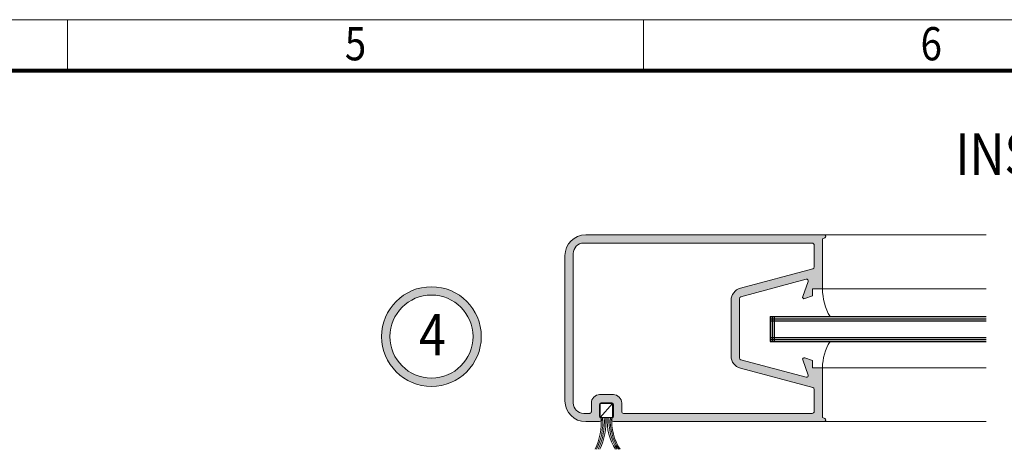
# Model space of a CAD drawing. Units: millimetres. Extents: x 36 to 590, y 14 to 393.
# Drawn here: x 308 to 426, y 341 to 393 of the extents above; entities that cross this region are included whole.
import ezdxf
from ezdxf.enums import TextEntityAlignment as Align

# ---------------------------------------------------------------- set-up
doc = ezdxf.new("R2010")
doc.units = ezdxf.units.MM
doc.header["$LTSCALE"] = 5
doc.layers.get('0').update_dxf_attribs({"linetype": 'CONTINUOUS', "lineweight": 9})
for name, color, linetype, lineweight in [('BORDER', 7, 'CONTINUOUS', 9), ('CAULK', 21, 'CONTINUOUS', 9), ('DIM', 7, 'CONTINUOUS', 9), ('TITLE', 7, 'CONTINUOUS', 9)]:
    doc.layers.add(name, color=color, linetype=linetype, lineweight=lineweight)
doc.layers.add('GLASS', color=4, linetype='CONTINUOUS')
doc.styles.add('style1', font='ARIALBD.TTF', dxfattribs={"width": 0.85, "height": 3.5})

msp = doc.modelspace()

# ---------------------------------------------------------------- hatches: boundary and pattern name
h = msp.add_hatch(color=1)
edge = h.paths.add_edge_path(flags=16)
edge.add_arc((376.4898968574922, 345.6965553280265), 0.1999994791698034, 269.9996322249968, 360.0003677751009, ccw=False)
edge.add_line((376.4898955737186, 345.4965558488609), (375.764895192249, 345.4965558488609))
edge.add_arc((375.7648951930183, 346.7465558496303), 1.250000000769433, 180.0000000352682, 269.999999964737, ccw=False)
edge.add_line((374.5148951922489, 346.7465558488609), (374.5148951922489, 364.7465558488609))
edge.add_arc((375.7648951930183, 364.7465558480915), 1.250000000769433, 450.00000003526816, 539.9999999647318, ccw=False)
edge.add_line((375.7648951922489, 365.9965558488609), (403.2648948346213, 365.9965558488612))
edge.add_arc((403.2648954856742, 365.7465564999145), 0.249999348947592, 359.99985078911806, 450.00014921072557, ccw=False)
edge.add_line((403.514894834621, 365.7465558488609), (403.5148948346205, 363.1352067430258))
edge.add_arc((403.2648934975086, 363.1352074087557), 0.2500013371127121, 285.00026687427976, 359.9998474267651, ccw=False)
edge.add_line((403.3295997296406, 362.8937249620201), (394.6266658221314, 360.5617814500578))
edge.add_arc((395.0148982826388, 359.1128905543062), 1.500003090391271, 465.0001223114039, 539.9999191342606)
edge.add_line((393.5148951922489, 359.1128926713707), (393.5148951922484, 352.3802190263511))
edge.add_arc((395.0149005115281, 352.3802228537025), 1.500005319284634, 180.0001461935364, 254.9998123608651)
edge.add_line((394.6266658221317, 350.9313302476646), (403.3295997296406, 348.5993867357017))
edge.add_arc((403.2648934975086, 348.3579042889661), 0.2500013371126993, 360.0001525732349, 434.9997331257202, ccw=False)
edge.add_line((403.5148948346205, 348.357904954696), (403.514894834621, 345.7465558488609))
edge.add_arc((403.2648954856745, 345.7465551978075), 0.2499993489473646, 269.9998507892223, 360.0001492108298, ccw=False)
edge.add_line((403.2648948346214, 345.496555848861), (380.5398948107792, 345.4965558488609))
edge.add_arc((380.5398935270056, 345.6965553280265), 0.1999994791697465, 179.9996322248991, 270.0003677750032, ccw=False)
edge.add_line((380.3398940478399, 345.6965566118005), (380.3398940478397, 346.7465558488609))
edge.add_arc((379.3398966520529, 346.7465584530744), 0.9999973957902543, 359.9998507891702, 450.0001492107907)
edge.add_line((379.3398940478401, 347.7465558488612), (377.6898963366581, 347.7465558488609))
edge.add_arc((377.6898937324446, 346.746558453074), 0.9999973957902543, 449.9998507891702, 540.0001492107907)
edge.add_line((376.6898963366577, 346.7465558488612), (376.6898963366579, 345.6965566118005))
edge = h.paths.add_edge_path()
edge.add_line((394.7001902972294, 351.9469056566002), (402.550857773883, 349.8433270890956))
edge.add_arc((402.6026226790263, 350.0365111344706), 0.1999992019782685, 254.9996136472045, 380.0003808362494)
edge.add_line((402.7905599986149, 350.1049161393883), (402.1269552622874, 351.9281516511686))
edge.add_arc((402.3148954333084, 351.9965546225063), 0.2000011859246271, 70.0002328369161, 199.9995540055954, ccw=False)
edge.add_line((402.3832991038395, 352.1844945390465), (403.3148940716816, 351.8454213578941))
edge.add_line((403.3148940716816, 351.8454213578941), (403.3148940716816, 350.9965558488609))
edge.add_line((403.3148940716816, 350.9965558488609), (404.5148948048187, 350.9965558488609))
edge.add_line((404.5148948048187, 350.9965558488609), (404.5148948048187, 344.9965558488609))
edge.add_line((404.5148948048187, 344.9965558488609), (404.7918185879421, 344.8811688859703))
edge.add_arc((404.7148944429243, 344.6965549356798), 0.1999990868193441, 270.000108798257, 427.3796945608277, ccw=False)
edge.add_line((404.7148948227001, 344.4965558488609), (379.3398940478399, 344.4965558488612))
edge.add_arc((379.3398940107552, 344.7465556158672), 0.2499997670059911, 116.38770852718511, 270.00000849918285, ccw=False)
edge.add_arc((379.1398930839063, 345.1496688593908), 0.2000009639343054, 296.3881067679761, 359.9998283911322)
edge.add_line((379.3398940478397, 345.1496682603599), (379.3398940478396, 346.5465550859218))
edge.add_arc((379.1398945686796, 346.5465563696977), 0.1999994791641759, 359.9996322243454, 449.9998213600751)
edge.add_line((379.1398951922489, 346.7465558488609), (377.889895192249, 346.7465558488612))
edge.add_arc((377.8898958158186, 346.5465563696976), 0.1999994791646658, 450.0001786399901, 540.0003677757197)
edge.add_line((377.6898963366581, 346.5465550859215), (377.6898963366575, 345.14966826036))
edge.add_arc((377.8898973005914, 345.1496688593918), 0.2000009639347571, 180.0001716091284, 243.611893232271)
edge.add_arc((377.6898963737428, 344.7465556158672), 0.2499997670064181, 269.99999150080413, 423.6122914727914, ccw=False)
edge.add_line((377.6898963366581, 344.4965558488609), (376.0148951922482, 344.4965558488611))
edge.add_arc((376.0148951937907, 346.996555850403), 2.500000001541821, 180.0000000353411, 269.9999999646484, ccw=False)
edge.add_line((373.5148951922489, 346.9965558488609), (373.5148951922489, 364.4965558488609))
edge.add_arc((376.0148951937909, 364.4965558473191), 2.500000001542048, 450.0000000353568, 539.9999999646641, ccw=False)
edge.add_line((376.0148951922482, 366.9965558488611), (404.7149376337362, 366.9965558488645))
edge.add_arc((404.7149162624953, 366.7965601231115), 0.1999957268949188, 292.6137360590989, 449.99387745962673, ccw=False)
edge.add_line((404.7918179477214, 366.6119404557257), (404.5148948048187, 366.4965558488609))
edge.add_line((404.5148948048187, 366.4965558488609), (404.5148948048187, 360.4965558488609))
edge.add_line((404.5148948048187, 360.4965558488609), (403.3148940716816, 360.4965558488609))
edge.add_line((403.3148940716816, 360.4965558488609), (403.3148940716816, 359.6476903398277))
edge.add_line((403.3148940716816, 359.6476903398277), (402.3832991038395, 359.3086171586754))
edge.add_arc((402.3148954333087, 359.4965570752159), 0.2000011859249098, 160.0004459943045, 289.9997671629781, ccw=False)
edge.add_line((402.1269552622874, 359.5649600465541), (402.7905599986149, 361.3881955583336))
edge.add_arc((402.6026207156105, 361.456600172703), 0.2000009134059894, 339.9999166805698, 464.9996726609815)
edge.add_line((402.5508577738836, 361.6497865159756), (394.7001902972294, 359.5462050874473))
edge.add_arc((394.764896529367, 359.304722640702), 0.2500013371235047, 465.000266874965, 539.99962885964)
edge.add_line((394.5148951922487, 359.304724260116), (394.5148951922489, 352.188387437606))
edge.add_arc((394.7648987582883, 352.1883898136487), 0.2500035660506588, 180.0005445410912, 254.9993411580022)
at = {"layer": 'DIM'}
h = msp.add_hatch(color=1, dxfattribs=at)
h.paths.add_polyline_path([(363.4455393675478, 354.740720698313, 1), (351.4455393675478, 354.740720698313, 1)])
h.paths.add_polyline_path([(352.4455393675478, 354.740720698313, -1), (362.4455393675478, 354.740720698313, -1)], flags=16)
h.paths.add_polyline_path([(354.630877460198, 351.1068207426271), (360.485754677115, 351.1068207426271), (360.485754677115, 358.7654155584524), (354.630877460198, 358.7654155584524)], flags=8)

# ---------------------------------------------------------------- linework, layer by layer
at = {"linetype": 'Continuous'}
for p, q in [((376.0148951922488, 366.996555848861), (404.7149376337361, 366.9965558488647)), ((404.5148948048186, 366.496555848861), (404.7918178801369, 366.6119404275659)), ((404.5148948048186, 366.496555848861), (404.5148948048186, 360.496555848861)), ((375.7648951922488, 365.996555848861), (403.2648948346209, 365.996555848861)), ((403.5148948346209, 365.746555848861), (403.5148948346209, 363.1352067430261)), ((373.5148951922488, 346.996555848861), (373.5148951922488, 364.496555848861)), ((374.5148951922488, 346.746555848861), (374.5148951922488, 364.746555848861)), ((394.6266658221316, 360.5617814500573), (403.3295997296404, 362.8937249620202)), ((394.7001902972293, 359.5462050874474), (402.5508577738833, 361.6497865159753)), ((402.1269552622866, 359.5649600465539), (402.7905599986148, 361.3881955583337)), ((403.3148940716815, 360.496555848861), (403.3148940716815, 359.6476903398278)), ((403.3148940716815, 360.496555848861), (404.5148948048186, 360.496555848861)), ((393.5148951922488, 359.1128926713708), (393.5148951922488, 352.3802190263513)), ((394.5148951922488, 359.3047242601159), (394.5148951922488, 352.1883874376061)), ((402.3832991038394, 359.3086171586755), (403.3148940716815, 359.6476903398278)), ((402.3832991038394, 352.1844945390466), (403.3148940716815, 351.8454213578942)), ((394.6266658221316, 350.9313302476647), (403.3295997296404, 348.5993867357018)), ((394.7001902972293, 351.9469056566003), (402.5508577738833, 349.8433270890954)), ((402.7905599986148, 350.1049161393884), (402.1269552622866, 351.9281516511682)), ((403.3148940716815, 350.996555848861), (403.3148940716815, 351.8454213578942)), ((403.3148940716815, 350.996555848861), (404.5148948048186, 350.996555848861)), ((404.5148948048186, 344.996555848861), (404.5148948048186, 350.996555848861)), ((377.689896336658, 347.746555848861), (379.3398940478396, 347.746555848861)), ((403.5148948346209, 345.746555848861), (403.5148948346209, 348.357904954696)), ((376.689896336658, 345.6965566118005), (376.689896336658, 346.746555848861)), ((377.689896336658, 345.14966826036), (377.689896336658, 346.5465550859216)), ((377.8898951922488, 346.746555848861), (379.1398951922488, 346.746555848861)), ((379.3398940478396, 345.14966826036), (379.3398940478396, 346.5465550859216)), ((380.3398940478396, 345.6965566118005), (380.3398940478396, 346.746555848861)), ((375.7648951922488, 345.496555848861), (376.4898955737185, 345.496555848861)), ((403.2648948346209, 345.496555848861), (380.5398948107791, 345.496555848861)), ((404.5148948048186, 344.996555848861), (404.7918188114595, 344.8811688859704)), ((376.0148951922488, 344.496555848861), (377.689896336658, 344.496555848861)), ((379.3398940478396, 344.496555848861), (404.7148948227, 344.496555848861))]:
    msp.add_line(p, q, dxfattribs=at)
for p, q in [((404.7149376337361, 366.9965558488647), (424.196594607437, 366.9965558488647)), ((424.196594607437, 360.4965558488628), (404.5148948048186, 360.496555848861)), ((404.5148948048186, 350.996555848861), (424.196594607437, 350.9965558488628)), ((424.196594607437, 344.4965558488628), (404.7148948227, 344.496555848861))]:
    msp.add_line(p, q)
for radius in [6, 5]:
    msp.add_circle((357.4455393675478, 354.740720698313), radius)
for centre, radius, start, end in [((376.0148951937904, 364.496555847319), 2.50000000154227, 90.00000003534619, 179.999999964653), ((404.7148948039144, 366.7965558427198), 0.2000000061414209, 292.6198686223356, 89.9999988870257), ((375.7648951930182, 364.7465558480916), 1.250000000769378, 90.0000000352656, 179.9999999647344), ((403.2648954856745, 365.7465564999146), 0.2499993489475642, 359.9998507891908, 90.00014921081006), ((403.2648934975082, 363.1352074087562), 0.2500013371130443, 285.0002668742027, 359.9998474266949), ((402.6026207156106, 361.4566001727034), 0.2000009134059031, 339.999916680632, 104.9996726610448), ((395.0148982826381, 359.1128905543063), 1.500003090391129, 105.0001223113821, 179.9999191342395), ((394.764896529367, 359.3047226407024), 0.2500013371235908, 105.0002668750227, 179.9996288596872), ((402.3148954333087, 359.4965570752164), 0.2000011859250566, 160.0004459944127, 289.9997671630967), ((395.0149005115277, 352.3802228537023), 1.500005319284316, 180.000146193524, 254.9998123608541), ((394.7648987582884, 352.1883898136492), 0.250003566050673, 180.0005445411007, 254.9993411580031), ((402.3148954333087, 351.9965546225066), 0.2000011859250581, 70.00023283690324, 199.9995540055872), ((402.6026226790259, 350.0365111344707), 0.1999992019782058, 254.9996136472831, 20.00038083634844), ((403.2648934975082, 348.3579042889659), 0.2500013371130441, 0.0001525733050987423, 74.99973312579733), ((377.6898937324445, 346.7465584530745), 0.9999973957902578, 89.99985078918994, 180.0001492108093), ((379.3398966520531, 346.7465584530745), 0.9999973957902578, 359.9998507891908, 90.00014921081006), ((376.0148951937904, 346.9965558504035), 2.500000001542269, 180.000000035347, 269.9999999646538), ((375.7648951930182, 346.7465558496305), 1.250000000769379, 180.0000000352656, 269.999999964734), ((377.8898958158184, 346.5465563696979), 0.1999994791644313, 90.00017863996447, 180.0003677756902), ((379.1398945686792, 346.5465563696979), 0.1999994791644317, 359.9996322243098, 89.99982136003429), ((376.4898968574921, 345.6965553280269), 0.1999994791697998, 269.9996322249469, 0.0003677750518678638), ((377.8898973005912, 345.1496688593915), 0.2000009639347003, 180.0001716089849, 243.6118932321326), ((377.6898963737426, 344.7465556158676), 0.2499997670062256, 269.9999915007836, 63.61229147276218), ((379.339894010755, 344.7465556158676), 0.2499997670062191, 116.3877085272378, 270.0000084992161), ((379.1398930839064, 345.1496688593915), 0.2000009639347006, 296.3881067678674, 359.9998283910151), ((380.5398935270055, 345.6965553280269), 0.1999994791698034, 179.9996322249481, 270.0003677750519), ((403.2648954856745, 345.7465551978079), 0.2499993489475636, 269.9998507891896, 0.0001492108092548241), ((404.7148944429241, 344.69655493568), 0.1999990868193268, 270.0001087982503, 67.37969456081566)]:
    msp.add_arc(centre, radius, start, end, dxfattribs=at)
at = {"layer": 'BORDER'}
msp.add_lwpolyline([(36.502475, 392.8987500000002), (589.8134749999999, 392.8987499999999), (589.8134749999999, 14.42174999999997), (36.45297499999992, 14.42174999999997)], dxfattribs=at)
at = {"layer": 'BORDER', "const_width": 0.5}
msp.add_lwpolyline([(583.6754749999999, 386.7681883561643), (42.39297499999993, 386.7681883561644)], dxfattribs=at)
at = {"layer": 'CAULK'}
msp.add_line((379.2547780054442, 346.6832676333278), (377.7588574492033, 344.9985927825318), dxfattribs=at)
msp.add_lwpolyline([(377.7588574492033, 346.6832676333278), (379.2547780054442, 346.6832676333278), (379.2547780054442, 344.9985927825318), (377.7588574492033, 344.9985927825318)], close=True, dxfattribs=at)
for centre, radius, start, end in [((411.2017778901195, 360.496555848861), 6.686883085300906, 180, 210.1150489522173), ((410.4451730467358, 350.996555848861), 5.930278241917222, 147.9730149910709, 180), ((370.5177983388662, 344.4131506508191), 7.366181830498135, 333.855653821493, 4.558505089260414), ((370.6969500443506, 344.4131506508191), 7.366181830498135, 333.8556538214784, 4.558505089260414), ((370.8940180105114, 344.4131506508191), 7.366181830498135, 333.8556538214784, 4.558505089260414), ((371.0821278463341, 344.4131506508191), 7.366181830498135, 333.8556538215003, 4.558505089260414), ((385.0155780950304, 344.6389795049043), 6.428011172456024, 176.7929293184018, 212.6888676109491), ((385.2216041915294, 344.6389795049043), 6.428011172456024, 176.7929293184018, 212.688867610957), ((385.4007558970138, 344.6389795049043), 6.428011172456024, 176.7929293184018, 212.688867610957), ((385.56199134182, 344.6389795049043), 6.428011172456024, 176.7929293184018, 212.6888676109143)]:
    msp.add_arc(centre, radius, start, end, dxfattribs=at)
at = {"layer": 'GLASS'}
for p, q in [((398.2008257152615, 357.1414928034091), (424.196594607437, 357.1414928034086)), ((398.2008257152615, 357.1414928034091), (398.2008257152615, 354.1414928034091)), ((398.2008257152615, 356.8914928034091), (424.196594607437, 356.8914928034086)), ((398.4508257152615, 357.1414928034091), (398.4508257152615, 354.1414928034091)), ((398.7008257152615, 357.1414928034091), (398.7008257152615, 354.1414928034091)), ((398.2008257152615, 356.6414928034091), (424.196594607437, 356.6414928034086)), ((398.2008257152615, 354.6414928034091), (424.196594607437, 354.6414928034086)), ((398.2008257152615, 354.3914928034091), (424.196594607437, 354.3914928034086)), ((398.2008257152615, 354.1414928034091), (424.196594607437, 354.1414928034086))]:
    msp.add_line(p, q, dxfattribs=at)
at = {"layer": 'TITLE'}
for p, q in [((313.6529750000001, 392.8987500000001), (313.6529750000001, 386.7681883561644)), ((382.9529750000001, 392.8987500000001), (382.9529750000001, 386.7681883561643))]:
    msp.add_line(p, q, dxfattribs=at)

# ---------------------------------------------------------------- texts
at = {"style": 'style1', "width": 0.85}
for s, p in [('INSIDE', (429.744637417728, 374.2113268902318)), ('4', (357.5583160686565, 352.4685192419449))]:
    msp.add_text(s, height=5, dxfattribs=at).set_placement(p, align=Align.CENTER)
at = {"layer": 'TITLE', "style": 'style1', "width": 0.85}
for s, p in [('5', (348.3029750000001, 388.0056883561645)), ('6', (417.6029750000001, 388.0056883561643))]:
    msp.add_text(s, height=4, dxfattribs=at).set_placement(p, align=Align.CENTER)

doc.saveas('drawing.dxf')
